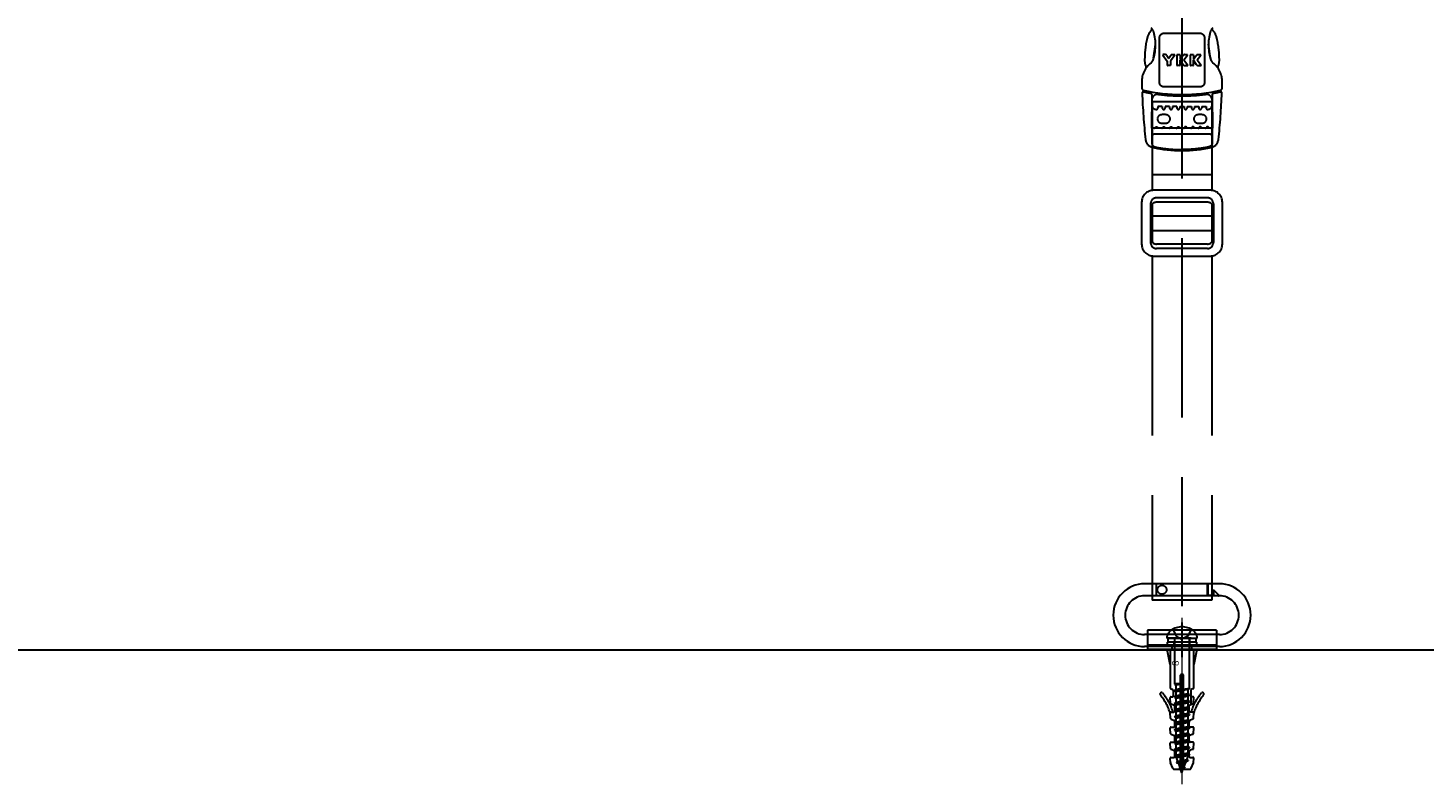
# Model space of a CAD drawing. Extents: x 175 to 1925, y 210 to 2815.
# Drawn here: x 1843 to 1867, y 1242 to 1255 of the extents above; entities that cross this region are included whole.
import ezdxf

# ---------------------------------------------------------------- set-up
doc = ezdxf.new("R2010")
doc.units = 0
doc.linetypes.add('YHIDDEN_1', pattern=[4, 3, -1])
for name, color, linetype, lineweight in [('YKK_12', 2, 'CONTINUOUS', 13), ('YKK_13', 4, 'CONTINUOUS', 30), ('YKK_A1', 4, 'CONTINUOUS', 30)]:
    doc.layers.add(name, color=color, linetype=linetype, lineweight=lineweight)
doc.styles.add('text-s', font='txt')

msp = doc.modelspace()

# ---------------------------------------------------------------- linework, layer by layer
at = {"layer": 'YKK_12', "linetype": 'YHIDDEN_1'}
for p, q in [((1862.55, 1245.105), (1862.55, 1242.365)), ((1862.55, 1244.825), (1862.55, 1242.325))]:
    msp.add_line(p, q, dxfattribs=at)
at = {"layer": 'YKK_13', "linetype": 'YHIDDEN_1'}
for p, q in [((1862.55, 1259.266), (1862.55, 1253.58)), ((1862.55, 1255.458), (1862.55, 1245.3)), ((1862.175, 1254.062), (1862.175, 1254.812)), ((1862.25, 1254.887), (1862.85, 1254.887)), ((1862.925, 1254.812), (1862.925, 1254.062)), ((1862.076, 1254.47), (1862.107, 1254.697)), ((1862.229, 1254.522), (1862.301, 1254.419)), ((1862.273, 1254.528), (1862.232, 1254.528)), ((1862.297, 1254.514), (1862.33, 1254.464)), ((1862.363, 1254.514), (1862.33, 1254.464)), ((1862.43, 1254.522), (1862.359, 1254.419)), ((1862.386, 1254.528), (1862.427, 1254.528)), ((1862.463, 1254.524), (1862.463, 1254.351)), ((1862.467, 1254.528), (1862.516, 1254.528)), ((1862.52, 1254.524), (1862.52, 1254.447)), ((1862.572, 1254.516), (1862.52, 1254.447)), ((1862.581, 1254.442), (1862.643, 1254.522)), ((1862.595, 1254.528), (1862.641, 1254.528)), ((1862.686, 1254.524), (1862.686, 1254.351)), ((1862.69, 1254.528), (1862.738, 1254.528)), ((1862.742, 1254.524), (1862.742, 1254.447)), ((1862.794, 1254.516), (1862.742, 1254.447)), ((1862.804, 1254.442), (1862.866, 1254.522)), ((1862.817, 1254.528), (1862.863, 1254.528)), ((1863.027, 1254.462), (1862.993, 1254.706)), ((1862.301, 1254.419), (1862.301, 1254.351)), ((1862.355, 1254.347), (1862.305, 1254.347)), ((1862.359, 1254.419), (1862.359, 1254.351)), ((1862.516, 1254.347), (1862.467, 1254.347)), ((1862.52, 1254.351), (1862.52, 1254.434)), ((1862.572, 1254.359), (1862.52, 1254.434)), ((1862.581, 1254.442), (1862.648, 1254.353)), ((1862.595, 1254.347), (1862.645, 1254.347)), ((1862.738, 1254.347), (1862.69, 1254.347)), ((1862.794, 1254.359), (1862.742, 1254.434)), ((1862.742, 1254.351), (1862.742, 1254.434)), ((1862.804, 1254.442), (1862.87, 1254.353)), ((1862.818, 1254.347), (1862.867, 1254.347)), ((1861.884, 1253.874), (1861.884, 1253.874)), ((1861.92, 1253.904), (1861.92, 1253.904)), ((1861.933, 1253.926), (1861.933, 1253.923)), ((1862.045, 1253.863), (1862.045, 1253.663)), ((1862.161, 1253.888), (1862.158, 1253.863)), ((1862.85, 1253.987), (1862.25, 1253.987)), ((1862.939, 1253.888), (1862.942, 1253.863)), ((1863.055, 1253.863), (1863.055, 1253.663)), ((1863.167, 1253.926), (1863.167, 1253.923)), ((1863.181, 1253.904), (1863.181, 1253.904)), ((1863.217, 1253.874), (1863.217, 1253.874)), ((1862.05, 1253.746), (1862.05, 1252.257)), ((1862.05, 1253.746), (1863.05, 1253.746)), ((1862.22, 1253.662), (1862.148, 1253.662)), ((1862.148, 1253.662), (1862.148, 1253.637)), ((1862.22, 1253.662), (1862.22, 1253.637)), ((1862.342, 1253.662), (1862.27, 1253.662)), ((1862.27, 1253.662), (1862.27, 1253.637)), ((1862.342, 1253.662), (1862.342, 1253.637)), ((1862.464, 1253.662), (1862.392, 1253.662)), ((1862.392, 1253.662), (1862.392, 1253.637)), ((1862.464, 1253.662), (1862.464, 1253.637)), ((1862.514, 1253.662), (1862.586, 1253.662)), ((1862.514, 1253.662), (1862.514, 1253.637)), ((1862.586, 1253.662), (1862.586, 1253.637)), ((1862.636, 1253.662), (1862.708, 1253.662)), ((1862.636, 1253.662), (1862.636, 1253.637)), ((1862.708, 1253.662), (1862.708, 1253.637)), ((1862.758, 1253.662), (1862.83, 1253.662)), ((1862.758, 1253.662), (1862.758, 1253.637)), ((1862.83, 1253.662), (1862.83, 1253.637)), ((1862.88, 1253.662), (1862.952, 1253.662)), ((1862.88, 1253.662), (1862.88, 1253.637)), ((1862.952, 1253.662), (1862.952, 1253.637)), ((1863.05, 1253.746), (1863.05, 1252.257)), ((1862.045, 1253.265), (1862.045, 1253.057)), ((1863.02, 1253.297), (1862.08, 1253.297)), ((1863.02, 1253.197), (1862.08, 1253.197)), ((1863.055, 1253.265), (1863.055, 1253.057)), ((1863.05, 1252.516), (1862.05, 1252.516)), ((1863.025, 1252.259), (1862.075, 1252.259)), ((1861.875, 1252.059), (1861.875, 1251.359)), ((1862.025, 1252.034), (1862.025, 1251.384)), ((1862.05, 1252.025), (1862.05, 1251.392)), ((1862.975, 1252.134), (1862.125, 1252.134)), ((1862.975, 1252.059), (1862.125, 1252.059)), ((1863.05, 1252.025), (1863.05, 1251.392)), ((1863.075, 1252.034), (1863.075, 1251.384)), ((1863.225, 1251.359), (1863.225, 1252.059)), ((1862.025, 1251.834), (1862.05, 1251.834)), ((1862.05, 1251.834), (1863.05, 1251.834)), ((1863.05, 1251.834), (1863.075, 1251.834)), ((1862.025, 1251.584), (1862.05, 1251.584)), ((1862.05, 1251.584), (1863.05, 1251.584)), ((1863.05, 1251.584), (1863.075, 1251.584)), ((1862.05, 1251.317), (1862.05, 1251.313)), ((1862.975, 1251.359), (1862.125, 1251.359)), ((1862.975, 1251.284), (1862.125, 1251.284)), ((1863.05, 1251.317), (1863.05, 1251.313)), ((1862.05, 1251.159), (1862.05, 1245.4)), ((1862.075, 1251.159), (1863.025, 1251.159)), ((1863.05, 1251.159), (1863.05, 1245.4)), ((1863.175, 1245.675), (1861.925, 1245.675)), ((1862.12, 1245.675), (1862.12, 1245.475)), ((1862.125, 1245.475), (1862.125, 1245.675)), ((1862.975, 1245.475), (1862.975, 1245.675)), ((1862.98, 1245.675), (1862.98, 1245.48)), ((1863.175, 1245.475), (1861.925, 1245.475)), ((1863.05, 1245.4), (1862.05, 1245.4)), ((1863.075, 1245.48), (1862.98, 1245.48)), ((1863.075, 1245.562), (1863.075, 1245.48)), ((1863.163, 1245.475), (1863.075, 1245.475)), ((1863.166, 1245.483), (1863.084, 1245.566)), ((1862.55, 1245.025), (1862.55, 1244.45)), ((1863.175, 1244.825), (1861.925, 1244.825)), ((1863.125, 1244.9), (1861.975, 1244.9)), ((1861.975, 1244.9), (1861.975, 1244.575)), ((1863.125, 1244.825), (1861.975, 1244.825)), ((1862.702, 1244.765), (1862.295, 1244.765)), ((1862.8, 1244.7), (1862.3, 1244.7)), ((1862.3, 1244.7), (1862.3, 1244.65)), ((1862.32, 1244.765), (1862.78, 1244.765)), ((1862.32, 1244.7), (1862.32, 1244.765)), ((1862.78, 1244.7), (1862.32, 1244.7)), ((1862.398, 1244.917), (1862.455, 1244.799)), ((1862.418, 1244.65), (1862.418, 1244.7)), ((1862.423, 1244.765), (1862.423, 1244.7)), ((1862.423, 1244.75), (1862.423, 1244.002)), ((1862.455, 1244.799), (1862.55, 1244.749)), ((1862.645, 1244.799), (1862.55, 1244.749)), ((1862.702, 1244.917), (1862.645, 1244.799)), ((1862.678, 1244.765), (1862.678, 1244.7)), ((1862.678, 1243.927), (1862.678, 1244.75)), ((1862.683, 1244.65), (1862.683, 1244.7)), ((1862.702, 1244.765), (1862.805, 1244.765)), ((1862.78, 1244.765), (1862.78, 1244.7)), ((1862.8, 1244.65), (1862.8, 1244.7)), ((1863.125, 1244.9), (1863.125, 1244.575)), ((1863.175, 1244.625), (1861.925, 1244.625)), ((1863.125, 1244.65), (1861.975, 1244.65)), ((1863.125, 1244.575), (1861.975, 1244.575)), ((1862.3, 1244.65), (1862.8, 1244.65)), ((1862.8, 1244.575), (1862.3, 1244.575)), ((1862.35, 1244.325), (1862.3, 1244.575)), ((1862.35, 1244.575), (1862.35, 1243.937)), ((1862.388, 1244.575), (1862.388, 1244.65)), ((1862.713, 1244.575), (1862.713, 1244.65)), ((1862.75, 1243.937), (1862.75, 1244.575)), ((1862.8, 1244.575), (1862.75, 1244.325)), ((1862.423, 1244.002), (1862.423, 1243.997)), ((1862.459, 1244.002), (1862.423, 1243.997)), ((1862.55, 1244.002), (1862.423, 1244.002)), ((1862.423, 1243.997), (1862.455, 1243.98)), ((1862.55, 1243.997), (1862.455, 1243.98)), ((1862.525, 1242.59), (1862.525, 1244.147)), ((1862.538, 1244.16), (1862.562, 1244.16)), ((1862.55, 1244.002), (1862.55, 1243.926)), ((1862.575, 1242.59), (1862.575, 1244.147)), ((1862.357, 1243.679), (1862.351, 1243.767)), ((1862.359, 1243.923), (1862.394, 1243.908)), ((1862.365, 1243.784), (1862.388, 1243.784)), ((1862.403, 1243.894), (1862.403, 1243.799)), ((1862.423, 1243.892), (1862.678, 1243.927)), ((1862.678, 1243.922), (1862.423, 1243.887)), ((1862.423, 1243.892), (1862.455, 1243.909)), ((1862.423, 1243.892), (1862.423, 1243.887)), ((1862.423, 1243.887), (1862.455, 1243.87)), ((1862.423, 1243.782), (1862.678, 1243.817)), ((1862.678, 1243.812), (1862.423, 1243.777)), ((1862.423, 1243.782), (1862.455, 1243.799)), ((1862.423, 1243.782), (1862.423, 1243.777)), ((1862.423, 1243.777), (1862.455, 1243.76)), ((1862.455, 1243.909), (1862.455, 1243.98)), ((1862.55, 1243.926), (1862.455, 1243.909)), ((1862.645, 1243.905), (1862.455, 1243.87)), ((1862.455, 1243.799), (1862.455, 1243.87)), ((1862.645, 1243.834), (1862.455, 1243.799)), ((1862.455, 1243.76), (1862.645, 1243.795)), ((1862.645, 1243.795), (1862.455, 1243.76)), ((1862.455, 1243.689), (1862.455, 1243.76)), ((1862.678, 1243.922), (1862.645, 1243.905)), ((1862.645, 1243.905), (1862.645, 1243.834)), ((1862.678, 1243.817), (1862.645, 1243.834)), ((1862.678, 1243.812), (1862.645, 1243.795)), ((1862.645, 1243.795), (1862.645, 1243.724)), ((1862.678, 1243.927), (1862.678, 1243.922)), ((1862.678, 1243.817), (1862.678, 1243.812)), ((1862.697, 1243.894), (1862.697, 1243.661)), ((1862.741, 1243.923), (1862.706, 1243.908)), ((1862.734, 1243.784), (1862.712, 1243.784)), ((1862.743, 1243.679), (1862.749, 1243.767)), ((1862.366, 1243.53), (1862.413, 1243.53)), ((1862.367, 1243.666), (1862.419, 1243.644)), ((1862.423, 1243.672), (1862.678, 1243.707)), ((1862.678, 1243.702), (1862.423, 1243.667)), ((1862.423, 1243.672), (1862.455, 1243.689)), ((1862.423, 1243.672), (1862.423, 1243.667)), ((1862.423, 1243.667), (1862.455, 1243.65)), ((1862.423, 1243.562), (1862.678, 1243.597)), ((1862.678, 1243.592), (1862.423, 1243.557)), ((1862.423, 1243.562), (1862.455, 1243.579)), ((1862.423, 1243.562), (1862.423, 1243.557)), ((1862.423, 1243.557), (1862.455, 1243.54)), ((1862.428, 1243.545), (1862.428, 1243.631)), ((1862.645, 1243.724), (1862.455, 1243.689)), ((1862.455, 1243.65), (1862.645, 1243.685)), ((1862.645, 1243.685), (1862.455, 1243.65)), ((1862.455, 1243.579), (1862.455, 1243.65)), ((1862.645, 1243.614), (1862.455, 1243.579)), ((1862.455, 1243.54), (1862.645, 1243.575)), ((1862.645, 1243.575), (1862.455, 1243.54)), ((1862.455, 1243.469), (1862.455, 1243.54)), ((1862.678, 1243.707), (1862.645, 1243.724)), ((1862.678, 1243.702), (1862.645, 1243.685)), ((1862.645, 1243.685), (1862.645, 1243.614)), ((1862.678, 1243.597), (1862.645, 1243.614)), ((1862.678, 1243.592), (1862.645, 1243.575)), ((1862.645, 1243.575), (1862.645, 1243.504)), ((1862.672, 1243.545), (1862.672, 1243.631)), ((1862.678, 1243.707), (1862.678, 1243.702)), ((1862.678, 1243.597), (1862.678, 1243.592)), ((1862.688, 1243.647), (1862.681, 1243.644)), ((1862.734, 1243.53), (1862.687, 1243.53)), ((1862.733, 1243.666), (1862.688, 1243.647)), ((1862.357, 1243.425), (1862.351, 1243.514)), ((1862.367, 1243.413), (1862.419, 1243.391)), ((1862.423, 1243.452), (1862.678, 1243.487)), ((1862.678, 1243.482), (1862.423, 1243.447)), ((1862.423, 1243.452), (1862.455, 1243.469)), ((1862.423, 1243.452), (1862.423, 1243.447)), ((1862.423, 1243.447), (1862.455, 1243.43)), ((1862.423, 1243.342), (1862.678, 1243.377)), ((1862.678, 1243.372), (1862.423, 1243.337)), ((1862.423, 1243.342), (1862.455, 1243.359)), ((1862.423, 1243.342), (1862.423, 1243.337)), ((1862.423, 1243.337), (1862.455, 1243.32)), ((1862.428, 1243.292), (1862.428, 1243.377)), ((1862.645, 1243.504), (1862.455, 1243.469)), ((1862.455, 1243.43), (1862.645, 1243.465)), ((1862.645, 1243.465), (1862.455, 1243.43)), ((1862.455, 1243.359), (1862.455, 1243.43)), ((1862.645, 1243.394), (1862.455, 1243.359)), ((1862.455, 1243.32), (1862.645, 1243.355)), ((1862.645, 1243.355), (1862.455, 1243.32)), ((1862.455, 1243.249), (1862.455, 1243.32)), ((1862.525, 1243.349), (1862.575, 1243.349)), ((1862.525, 1243.319), (1862.575, 1243.319)), ((1862.678, 1243.487), (1862.645, 1243.504)), ((1862.678, 1243.482), (1862.645, 1243.465)), ((1862.645, 1243.465), (1862.645, 1243.394)), ((1862.678, 1243.377), (1862.645, 1243.394)), ((1862.678, 1243.372), (1862.645, 1243.355)), ((1862.645, 1243.355), (1862.645, 1243.284)), ((1862.672, 1243.292), (1862.672, 1243.377)), ((1862.678, 1243.487), (1862.678, 1243.482)), ((1862.678, 1243.377), (1862.678, 1243.372)), ((1862.733, 1243.413), (1862.681, 1243.391)), ((1862.743, 1243.425), (1862.749, 1243.514)), ((1862.357, 1243.172), (1862.351, 1243.26)), ((1862.366, 1243.277), (1862.413, 1243.277)), ((1862.367, 1243.159), (1862.419, 1243.137)), ((1862.423, 1243.232), (1862.678, 1243.267)), ((1862.678, 1243.262), (1862.423, 1243.227)), ((1862.423, 1243.232), (1862.455, 1243.249)), ((1862.423, 1243.232), (1862.423, 1243.227)), ((1862.423, 1243.227), (1862.455, 1243.21)), ((1862.423, 1243.122), (1862.678, 1243.157)), ((1862.678, 1243.152), (1862.423, 1243.117)), ((1862.423, 1243.122), (1862.455, 1243.139)), ((1862.423, 1243.122), (1862.423, 1243.117)), ((1862.423, 1243.117), (1862.455, 1243.1)), ((1862.428, 1243.038), (1862.428, 1243.124)), ((1862.645, 1243.284), (1862.455, 1243.249)), ((1862.455, 1243.21), (1862.645, 1243.245)), ((1862.645, 1243.245), (1862.455, 1243.21)), ((1862.455, 1243.139), (1862.455, 1243.21)), ((1862.645, 1243.174), (1862.455, 1243.139)), ((1862.455, 1243.1), (1862.645, 1243.135)), ((1862.645, 1243.135), (1862.455, 1243.1)), ((1862.455, 1243.029), (1862.455, 1243.1)), ((1862.645, 1243.064), (1862.455, 1243.029)), ((1862.678, 1243.267), (1862.645, 1243.284)), ((1862.678, 1243.262), (1862.645, 1243.245)), ((1862.645, 1243.245), (1862.645, 1243.174)), ((1862.678, 1243.157), (1862.645, 1243.174)), ((1862.678, 1243.152), (1862.645, 1243.135)), ((1862.645, 1243.135), (1862.645, 1243.064)), ((1862.678, 1243.047), (1862.645, 1243.064)), ((1862.672, 1243.038), (1862.672, 1243.124)), ((1862.678, 1243.267), (1862.678, 1243.262)), ((1862.678, 1243.157), (1862.678, 1243.152)), ((1862.733, 1243.159), (1862.681, 1243.137)), ((1862.734, 1243.277), (1862.687, 1243.277)), ((1862.743, 1243.172), (1862.749, 1243.26)), ((1862.357, 1242.918), (1862.351, 1243.007)), ((1862.366, 1243.023), (1862.413, 1243.023)), ((1862.367, 1242.906), (1862.419, 1242.884)), ((1862.423, 1243.012), (1862.678, 1243.047)), ((1862.678, 1243.042), (1862.423, 1243.007)), ((1862.423, 1243.012), (1862.455, 1243.029)), ((1862.423, 1243.012), (1862.423, 1243.007)), ((1862.423, 1243.007), (1862.455, 1242.99)), ((1862.423, 1242.902), (1862.678, 1242.937)), ((1862.678, 1242.932), (1862.423, 1242.897)), ((1862.423, 1242.902), (1862.455, 1242.919)), ((1862.423, 1242.902), (1862.423, 1242.897)), ((1862.423, 1242.897), (1862.455, 1242.88)), ((1862.423, 1242.792), (1862.678, 1242.827)), ((1862.428, 1242.785), (1862.428, 1242.87)), ((1862.455, 1242.99), (1862.645, 1243.025)), ((1862.645, 1243.025), (1862.455, 1242.99)), ((1862.455, 1242.919), (1862.455, 1242.99)), ((1862.645, 1242.954), (1862.455, 1242.919)), ((1862.455, 1242.88), (1862.645, 1242.915)), ((1862.455, 1242.809), (1862.455, 1242.88)), ((1862.645, 1242.844), (1862.455, 1242.809)), ((1862.525, 1242.842), (1862.575, 1242.842)), ((1862.678, 1243.042), (1862.645, 1243.025)), ((1862.645, 1243.025), (1862.645, 1242.954)), ((1862.678, 1242.937), (1862.645, 1242.954)), ((1862.678, 1242.932), (1862.645, 1242.915)), ((1862.645, 1242.915), (1862.645, 1242.844)), ((1862.678, 1242.827), (1862.645, 1242.844)), ((1862.672, 1242.785), (1862.672, 1242.87)), ((1862.678, 1243.047), (1862.678, 1243.042)), ((1862.678, 1242.937), (1862.678, 1242.932)), ((1862.678, 1242.827), (1862.678, 1242.822)), ((1862.733, 1242.906), (1862.681, 1242.884)), ((1862.734, 1243.023), (1862.687, 1243.023)), ((1862.743, 1242.918), (1862.749, 1243.007)), ((1862.356, 1242.683), (1862.351, 1242.753)), ((1862.396, 1242.59), (1862.357, 1242.678)), ((1862.366, 1242.77), (1862.413, 1242.77)), ((1862.678, 1242.822), (1862.423, 1242.787)), ((1862.423, 1242.792), (1862.455, 1242.809)), ((1862.423, 1242.792), (1862.423, 1242.787)), ((1862.423, 1242.787), (1862.457, 1242.77)), ((1862.457, 1242.77), (1862.645, 1242.805)), ((1862.482, 1242.702), (1862.457, 1242.77)), ((1862.459, 1242.69), (1862.655, 1242.717)), ((1862.655, 1242.712), (1862.459, 1242.685)), ((1862.459, 1242.69), (1862.482, 1242.702)), ((1862.459, 1242.69), (1862.459, 1242.685)), ((1862.459, 1242.685), (1862.495, 1242.667)), ((1862.629, 1242.73), (1862.482, 1242.702)), ((1862.495, 1242.667), (1862.614, 1242.69)), ((1862.519, 1242.6), (1862.495, 1242.667)), ((1862.51, 1242.595), (1862.596, 1242.607)), ((1862.596, 1242.602), (1862.51, 1242.59)), ((1862.51, 1242.595), (1862.519, 1242.6)), ((1862.51, 1242.595), (1862.51, 1242.59)), ((1862.586, 1242.612), (1862.519, 1242.6)), ((1862.525, 1242.812), (1862.575, 1242.812)), ((1862.526, 1242.582), (1862.578, 1242.592)), ((1862.55, 1242.515), (1862.578, 1242.592)), ((1862.596, 1242.602), (1862.578, 1242.592)), ((1862.586, 1242.612), (1862.614, 1242.69)), ((1862.596, 1242.607), (1862.586, 1242.612)), ((1862.596, 1242.607), (1862.596, 1242.602)), ((1862.655, 1242.712), (1862.614, 1242.69)), ((1862.629, 1242.73), (1862.645, 1242.776)), ((1862.655, 1242.717), (1862.629, 1242.73)), ((1862.678, 1242.822), (1862.645, 1242.805)), ((1862.645, 1242.805), (1862.645, 1242.776)), ((1862.655, 1242.717), (1862.655, 1242.712)), ((1862.687, 1242.77), (1862.734, 1242.77)), ((1862.704, 1242.59), (1862.743, 1242.678)), ((1862.744, 1242.683), (1862.749, 1242.753)), ((1862.419, 1242.575), (1862.51, 1242.575)), ((1862.51, 1242.59), (1862.526, 1242.582)), ((1862.55, 1242.515), (1862.526, 1242.582)), ((1862.59, 1242.575), (1862.681, 1242.575))]:
    msp.add_line(p, q, dxfattribs=at)
msp.add_circle((1862.215, 1245.575), 0.075, dxfattribs=at)
for centre, radius, start, end in [((1861.934, 1254.865), 0.15, 15.6562, 47.2471), ((1863.166, 1254.865), 0.15, 132.7529, 164.3438), ((1863.675, 1254.427), 1.75, 167.6553, 180), ((1862.259, 1254.737), 0.3, 133.2227, 167.6551), ((1861.318, 1254.692), 0.79, 341.228, 15.6562), ((1863.783, 1254.692), 0.79, 164.3438, 198.772), ((1862.842, 1254.737), 0.3, 12.3387, 46.795), ((1861.425, 1254.427), 1.75, 0, 12.3447), ((1862.232, 1254.524), 0.00375, 90, 215), ((1862.273, 1254.499), 0.0289, 33, 90), ((1862.387, 1254.499), 0.0289, 90, 147), ((1862.427, 1254.524), 0.00375, 325, 90), ((1862.467, 1254.524), 0.00375, 90, 180), ((1862.516, 1254.524), 0.00375, 0, 90), ((1862.595, 1254.499), 0.0289, 90, 143), ((1862.641, 1254.524), 0.00375, 322, 90), ((1862.69, 1254.524), 0.00375, 90, 180), ((1862.738, 1254.524), 0.00375, 0, 90), ((1862.817, 1254.499), 0.0289, 90, 143), ((1862.863, 1254.524), 0.00375, 322, 90), ((1862.277, 1254.075), 0.4, 127.7539, 181.0939), ((1862.175, 1254.427), 0.25, 180, 204.9617), ((1861.722, 1254.216), 0.25, 21.8868, 24.9617), ((1861.971, 1254.47), 0.1, 307.7539, 341.228), ((1862.305, 1254.351), 0.00375, 180, 270), ((1862.355, 1254.351), 0.00375, 270, 0), ((1862.467, 1254.351), 0.00375, 180, 270), ((1862.516, 1254.351), 0.00375, 270, 0), ((1862.595, 1254.376), 0.0289, 215, 270), ((1862.645, 1254.351), 0.00375, 270, 37), ((1862.69, 1254.351), 0.00375, 180, 270), ((1862.738, 1254.351), 0.00375, 270, 0), ((1862.818, 1254.376), 0.0289, 215, 270), ((1862.867, 1254.351), 0.00375, 270, 37), ((1863.129, 1254.47), 0.1, 198.772, 232.2461), ((1862.823, 1254.075), 0.4, 358.9061, 52.2461), ((1863.378, 1254.216), 0.25, 155.0383, 158.1132), ((1862.925, 1254.427), 0.25, 335.0383, 0), ((1872.875, 1254.277), 11, 181.0939, 181.6461), ((1852.225, 1254.277), 11, 358.3539, 358.9061), ((1861.91, 1253.962), 0.03, 181.6461, 257.5464), ((1861.903, 1253.888), 0.02, 77.626, 182.1653), ((1872.875, 1254.302), 11, 182.1653, 186.2374), ((1862.55, 1256.862), 3, 257.5465, 282.4535), ((1862.55, 1256.837), 3, 257.626, 259.9888), ((1862.551, 1256.837), 3, 257.87, 257.879), ((1862.025, 1253.863), 0.02, 359.9972, 79.9888), ((1862.145, 1253.764), 0.1, 82.4931, 180), ((1862.55, 1256.837), 3, 262.4931, 277.5069), ((1862.955, 1253.764), 0.1, 0, 97.5069), ((1863.075, 1253.863), 0.02, 100.0112, 179.9991), ((1862.55, 1256.837), 3, 280.0112, 282.374), ((1852.225, 1254.302), 11, 353.7626, 357.8347), ((1862.551, 1256.837), 3, 282.121, 282.13), ((1864.238, 1254.472), 1.196, 208.2421, 208.306), ((1863.197, 1253.888), 0.02, 357.8348, 102.3737), ((1863.19, 1253.962), 0.03, 282.4536, 358.3539), ((1862.12, 1253.687), 0.075, 180, 270), ((1862.123, 1253.637), 0.025, 270, 0), ((1862.245, 1253.637), 0.025, 180, 0), ((1862.367, 1253.637), 0.025, 180, 0), ((1862.489, 1253.637), 0.025, 180, 0), ((1862.611, 1253.637), 0.025, 180, 0), ((1862.733, 1253.637), 0.025, 180, 0), ((1862.855, 1253.637), 0.025, 180, 0), ((1862.977, 1253.637), 0.025, 180, 270), ((1862.98, 1253.687), 0.075, 270, 0), ((1862.206, 1253.452), 0.0685, 103.8883, 256.1117), ((1862.245, 1253.295), 0.231, 76.1117, 103.8883), ((1862.245, 1253.61), 0.231, 256.1117, 283.8883), ((1862.284, 1253.452), 0.0685, 283.8883, 76.1117), ((1862.816, 1253.452), 0.0685, 103.8883, 256.1117), ((1862.855, 1253.295), 0.231, 76.1117, 103.8883), ((1862.855, 1253.61), 0.231, 256.1117, 283.8883), ((1862.894, 1253.452), 0.0685, 283.8883, 76.1117), ((1862.089, 1253.124), 0.15, 186.2374, 257.3253), ((1862.08, 1253.262), 0.035, 90, 180), ((1862.08, 1253.232), 0.035, 180, 270), ((1863.02, 1253.262), 0.035, 0, 90), ((1863.02, 1253.232), 0.035, 270, 0), ((1863.011, 1253.124), 0.15, 282.6747, 353.7626), ((1862.55, 1255.172), 2.25, 257.3253, 282.6747), ((1862.075, 1252.059), 0.2, 90, 180), ((1863.025, 1252.059), 0.2, 0, 90), ((1862.125, 1252.034), 0.1, 90, 180), ((1862.125, 1251.959), 0.1, 90, 180), ((1862.975, 1252.034), 0.1, 0, 90), ((1862.975, 1251.959), 0.1, 0, 90), ((1862.075, 1251.359), 0.2, 180, 270), ((1862.125, 1251.459), 0.1, 180, 270), ((1862.125, 1251.384), 0.1, 180, 270), ((1862.975, 1251.459), 0.1, 270, 0), ((1862.975, 1251.384), 0.1, 270, 0), ((1863.025, 1251.359), 0.2, 270, 0), ((1861.925, 1245.15), 0.525, 90, 270), ((1863.175, 1245.15), 0.525, 270, 90), ((1861.925, 1245.15), 0.325, 90, 270), ((1863.08, 1245.562), 0.005, 45, 180), ((1863.163, 1245.48), 0.005, 270, 45), ((1863.175, 1245.15), 0.325, 270, 90), ((1862.55, 1244.63), 0.325, 54.8473, 125.1527), ((1862.455, 1244.764), 0.16, 125.1527, 179.9668), ((1862.408, 1244.75), 0.015, 0, 90), ((1862.693, 1244.75), 0.015, 90, 180), ((1862.645, 1244.764), 0.16, 0.0332, 54.8473), ((1862.538, 1244.147), 0.013, 90, 180), ((1862.562, 1244.147), 0.013, 0, 90), ((1862.207, 1243.83), 0.025, 40.1696, 220.1696), ((1861.543, 1243.268), 0.845, 16.9037, 40.1696), ((1861.543, 1243.268), 0.895, 17.0046, 40.1696), ((1862.365, 1243.937), 0.015, 180, 247.3801), ((1862.365, 1243.769), 0.015, 90, 180), ((1862.388, 1243.799), 0.015, 270, 0), ((1862.388, 1243.894), 0.015, 0, 67.3801), ((1862.712, 1243.894), 0.015, 112.6199, 180), ((1862.712, 1243.799), 0.015, 180, 270), ((1863.557, 1243.268), 0.895, 139.8304, 162.9954), ((1862.734, 1243.769), 0.015, 356, 90), ((1862.735, 1243.937), 0.015, 292.6199, 0), ((1863.557, 1243.268), 0.845, 139.8304, 163.0963), ((1862.893, 1243.83), 0.025, 319.8304, 139.8304), ((1862.366, 1243.515), 0.015, 90, 184), ((1862.372, 1243.68), 0.015, 184, 247.3801), ((1862.413, 1243.545), 0.015, 270, 0), ((1862.413, 1243.631), 0.015, 0, 67.3801), ((1862.687, 1243.631), 0.015, 112.6199, 180), ((1862.687, 1243.631), 0.015, 112.6199, 180), ((1862.687, 1243.545), 0.015, 180, 270), ((1862.682, 1243.661), 0.015, 292.6199, 0), ((1862.728, 1243.68), 0.015, 292.6199, 356), ((1862.734, 1243.515), 0.015, 356, 90), ((1862.372, 1243.427), 0.015, 184, 247.3801), ((1862.413, 1243.377), 0.015, 0, 67.3801), ((1862.687, 1243.377), 0.015, 112.6199, 180), ((1862.728, 1243.427), 0.015, 292.6199, 356), ((1862.366, 1243.262), 0.015, 90, 184), ((1862.372, 1243.173), 0.015, 184, 247.3801), ((1862.413, 1243.292), 0.015, 270, 0), ((1862.413, 1243.124), 0.015, 0, 67.3801), ((1862.687, 1243.292), 0.015, 180, 270), ((1862.687, 1243.124), 0.015, 112.6199, 180), ((1862.728, 1243.173), 0.015, 292.6199, 356), ((1862.734, 1243.262), 0.015, 356, 90), ((1862.366, 1243.008), 0.015, 90, 184), ((1862.372, 1242.92), 0.015, 184, 247.3801), ((1862.413, 1243.038), 0.015, 270, 0), ((1862.413, 1242.87), 0.015, 0, 67.3801), ((1862.687, 1243.038), 0.015, 180, 270), ((1862.687, 1242.87), 0.015, 112.6199, 180), ((1862.728, 1242.92), 0.015, 292.6199, 356), ((1862.734, 1243.008), 0.015, 356, 90), ((1862.366, 1242.755), 0.015, 90, 184), ((1862.371, 1242.684), 0.015, 184, 203.4287), ((1862.413, 1242.785), 0.015, 270, 0), ((1862.687, 1242.785), 0.015, 180, 270), ((1862.734, 1242.755), 0.015, 356, 90), ((1862.729, 1242.684), 0.015, 336.5713, 356), ((1862.419, 1242.6), 0.025, 203.4287, 270), ((1862.51, 1242.59), 0.015, 270, 0), ((1862.59, 1242.59), 0.015, 180, 270), ((1862.681, 1242.6), 0.025, 270, 336.5713)]:
    msp.add_arc(centre, radius, start, end, dxfattribs=at)
for points, knots in [([(1862.175, 1254.812, 0.202), (1862.175, 1254.816, 0.202), (1862.175, 1254.822, 0.202), (1862.177, 1254.832, 0.202), (1862.18, 1254.841, 0.203), (1862.186, 1254.853, 0.203), (1862.196, 1254.866, 0.204), (1862.209, 1254.876, 0.205), (1862.221, 1254.882, 0.206), (1862.23, 1254.885, 0.207), (1862.24, 1254.887, 0.207), (1862.247, 1254.887, 0.208), (1862.25, 1254.887, 0.208)], [0, 0, 0, 0, 0.0098272, 0.0195795, 0.0293833, 0.0391954, 0.0587981, 0.0784271, 0.0882701, 0.0981173, 0.1079264, 0.1178225, 0.1178225, 0.1178225, 0.1178225]), ([(1862.85, 1254.887, 0.208), (1862.853, 1254.887, 0.208), (1862.86, 1254.887, 0.207), (1862.87, 1254.885, 0.207), (1862.879, 1254.882, 0.206), (1862.891, 1254.876, 0.205), (1862.904, 1254.866, 0.204), (1862.914, 1254.853, 0.203), (1862.92, 1254.841, 0.203), (1862.923, 1254.832, 0.202), (1862.925, 1254.822, 0.202), (1862.925, 1254.816, 0.202), (1862.925, 1254.812, 0.202)], [0, 0, 0, 0, 0.0098961, 0.0197052, 0.0295524, 0.0393953, 0.0590243, 0.0786271, 0.0884391, 0.098243, 0.1079953, 0.1178225, 0.1178225, 0.1178225, 0.1178225]), ([(1862.25, 1253.987, 0.208), (1862.247, 1253.987, 0.208), (1862.24, 1253.988, 0.207), (1862.23, 1253.99, 0.207), (1862.221, 1253.993, 0.206), (1862.209, 1253.999, 0.205), (1862.196, 1254.009, 0.204), (1862.186, 1254.022, 0.203), (1862.18, 1254.034, 0.203), (1862.177, 1254.043, 0.202), (1862.175, 1254.053, 0.202), (1862.175, 1254.059, 0.202), (1862.175, 1254.062, 0.202)], [0, 0, 0, 0, 0.0098961, 0.0197052, 0.0295524, 0.0393953, 0.0590243, 0.0786271, 0.0884391, 0.098243, 0.1079953, 0.1178225, 0.1178225, 0.1178225, 0.1178225]), ([(1862.925, 1254.062, 0.202), (1862.925, 1254.059, 0.202), (1862.925, 1254.053, 0.202), (1862.923, 1254.043, 0.202), (1862.92, 1254.034, 0.203), (1862.914, 1254.022, 0.203), (1862.904, 1254.009, 0.204), (1862.891, 1253.999, 0.205), (1862.879, 1253.993, 0.206), (1862.87, 1253.99, 0.207), (1862.86, 1253.988, 0.207), (1862.853, 1253.987, 0.208), (1862.85, 1253.987, 0.208)], [0, 0, 0, 0, 0.0098272, 0.0195795, 0.0293833, 0.0391954, 0.0587981, 0.0784271, 0.0882701, 0.0981173, 0.1079264, 0.1178225, 0.1178225, 0.1178225, 0.1178225]), ([(1861.933, 1253.923), (1861.932, 1253.921), (1861.931, 1253.915), (1861.925, 1253.909), (1861.92, 1253.907), (1861.917, 1253.907)], [0, 0, 0, 0, 0.00818389, 0.01636466, 0.02454469, 0.02454469, 0.02454469, 0.02454469]), ([(1863.167, 1253.923), (1863.168, 1253.921), (1863.169, 1253.915), (1863.175, 1253.909), (1863.18, 1253.907), (1863.183, 1253.907)], [0, 0, 0, 0, 0.00818389, 0.01636466, 0.02454469, 0.02454469, 0.02454469, 0.02454469]), ([(1862.045, 1253.663), (1862.045, 1253.66), (1862.045, 1253.654), (1862.045, 1253.644), (1862.045, 1253.633), (1862.044, 1253.622), (1862.044, 1253.611), (1862.044, 1253.6), (1862.043, 1253.59), (1862.043, 1253.581), (1862.043, 1253.573), (1862.042, 1253.565), (1862.042, 1253.557), (1862.042, 1253.55), (1862.042, 1253.544), (1862.042, 1253.537), (1862.041, 1253.531), (1862.042, 1253.527), (1862.042, 1253.525)], [0, 0, 0, 0, 0.0085799, 0.0184654, 0.029814, 0.0414999, 0.0524872, 0.062872, 0.0726836, 0.0819128, 0.0905429, 0.0985703, 0.1060225, 0.1129609, 0.1194777, 0.1256758, 0.1316815, 0.1375682, 0.1375682, 0.1375682, 0.1375682]), ([(1863.055, 1253.663), (1863.055, 1253.66), (1863.055, 1253.654), (1863.055, 1253.644), (1863.055, 1253.633), (1863.056, 1253.622), (1863.056, 1253.611), (1863.056, 1253.6), (1863.057, 1253.59), (1863.057, 1253.581), (1863.057, 1253.573), (1863.058, 1253.565), (1863.058, 1253.557), (1863.058, 1253.55), (1863.058, 1253.544), (1863.058, 1253.537), (1863.059, 1253.531), (1863.058, 1253.527), (1863.058, 1253.525)], [0, 0, 0, 0, 0.0085799, 0.0184654, 0.029814, 0.0414999, 0.0524872, 0.062872, 0.0726836, 0.0819128, 0.0905429, 0.0985703, 0.1060225, 0.1129609, 0.1194777, 0.1256758, 0.1316815, 0.1375682, 0.1375682, 0.1375682, 0.1375682]), ([(1862.042, 1253.525), (1862.042, 1253.518), (1862.042, 1253.502), (1862.042, 1253.477), (1862.042, 1253.45), (1862.042, 1253.432), (1862.042, 1253.422)], [0, 0, 0, 0, 0.0231165, 0.0479613, 0.0745805, 0.1031411, 0.1031411, 0.1031411, 0.1031411]), ([(1862.042, 1253.422), (1862.042, 1253.409), (1862.042, 1253.384), (1862.042, 1253.348), (1862.042, 1253.324), (1862.042, 1253.313)], [0, 0, 0, 0, 0.0383727, 0.0748734, 0.1095854, 0.1095854, 0.1095854, 0.1095854]), ([(1863.058, 1253.525), (1863.058, 1253.518), (1863.058, 1253.502), (1863.058, 1253.477), (1863.058, 1253.45), (1863.058, 1253.432), (1863.058, 1253.422)], [0, 0, 0, 0, 0.0231165, 0.0479613, 0.0745805, 0.1031411, 0.1031411, 0.1031411, 0.1031411]), ([(1863.058, 1253.422), (1863.058, 1253.409), (1863.058, 1253.384), (1863.058, 1253.348), (1863.058, 1253.324), (1863.058, 1253.313)], [0, 0, 0, 0, 0.0383727, 0.0748734, 0.1095854, 0.1095854, 0.1095854, 0.1095854]), ([(1862.042, 1253.313), (1862.042, 1253.312), (1862.042, 1253.311), (1862.042, 1253.308), (1862.042, 1253.306), (1862.042, 1253.304), (1862.042, 1253.302), (1862.042, 1253.299), (1862.043, 1253.297), (1862.043, 1253.296)], [0, 0, 0, 0, 0.00207393, 0.00415856, 0.00627881, 0.00850026, 0.0109002, 0.01354819, 0.01646931, 0.01646931, 0.01646931, 0.01646931]), ([(1862.043, 1253.296), (1862.043, 1253.295), (1862.043, 1253.292), (1862.043, 1253.288), (1862.044, 1253.284), (1862.044, 1253.281), (1862.044, 1253.277), (1862.044, 1253.275), (1862.045, 1253.272), (1862.045, 1253.27), (1862.045, 1253.269), (1862.045, 1253.267), (1862.045, 1253.266), (1862.045, 1253.265), (1862.045, 1253.265)], [0, 0, 0, 0, 0.00407876, 0.00821422, 0.01219907, 0.01586408, 0.01907068, 0.02177138, 0.02407225, 0.02602519, 0.02766949, 0.02905087, 0.03022414, 0.03124378, 0.03124378, 0.03124378, 0.03124378]), ([(1862.089, 1253.297), (1862.09, 1253.297), (1862.093, 1253.298), (1862.097, 1253.3), (1862.1, 1253.303), (1862.101, 1253.305), (1862.102, 1253.307)], [0, 0, 0, 0, 0.00406425, 0.00819627, 0.01243634, 0.01675815, 0.01675815, 0.01675815, 0.01675815]), ([(1862.102, 1253.307), (1862.103, 1253.308), (1862.104, 1253.312), (1862.108, 1253.315), (1862.112, 1253.318), (1862.116, 1253.32), (1862.12, 1253.32), (1862.123, 1253.321), (1862.127, 1253.32), (1862.13, 1253.32), (1862.134, 1253.318), (1862.138, 1253.315), (1862.142, 1253.312), (1862.143, 1253.308), (1862.144, 1253.307)], [0, 0, 0, 0, 0.00582773, 0.01100246, 0.01558397, 0.01966823, 0.02332988, 0.02674134, 0.03014823, 0.03379311, 0.03787829, 0.04246028, 0.04761404, 0.05341363, 0.05341363, 0.05341363, 0.05341363]), ([(1862.157, 1253.297), (1862.156, 1253.297), (1862.153, 1253.298), (1862.149, 1253.3), (1862.146, 1253.303), (1862.145, 1253.305), (1862.144, 1253.307)], [0, 0, 0, 0, 0.00406425, 0.00819627, 0.01243634, 0.01675815, 0.01675815, 0.01675815, 0.01675815]), ([(1862.211, 1253.297), (1862.212, 1253.297), (1862.215, 1253.298), (1862.219, 1253.3), (1862.222, 1253.303), (1862.223, 1253.305), (1862.224, 1253.307)], [0, 0, 0, 0, 0.00406425, 0.00819627, 0.01243634, 0.01675815, 0.01675815, 0.01675815, 0.01675815]), ([(1862.224, 1253.307), (1862.225, 1253.308), (1862.226, 1253.312), (1862.23, 1253.315), (1862.234, 1253.318), (1862.238, 1253.32), (1862.242, 1253.32), (1862.245, 1253.321), (1862.249, 1253.32), (1862.252, 1253.32), (1862.256, 1253.318), (1862.26, 1253.315), (1862.264, 1253.312), (1862.265, 1253.308), (1862.266, 1253.307)], [0, 0, 0, 0, 0.00582773, 0.01100246, 0.01558397, 0.01966823, 0.02332988, 0.02674134, 0.03014823, 0.03379311, 0.03787829, 0.04246028, 0.04761404, 0.05341363, 0.05341363, 0.05341363, 0.05341363]), ([(1862.279, 1253.297), (1862.278, 1253.297), (1862.275, 1253.298), (1862.271, 1253.3), (1862.268, 1253.303), (1862.267, 1253.305), (1862.266, 1253.307)], [0, 0, 0, 0, 0.00406425, 0.00819627, 0.01243634, 0.01675815, 0.01675815, 0.01675815, 0.01675815]), ([(1862.333, 1253.297), (1862.334, 1253.297), (1862.337, 1253.298), (1862.341, 1253.3), (1862.344, 1253.303), (1862.345, 1253.305), (1862.346, 1253.307)], [0, 0, 0, 0, 0.00406425, 0.00819627, 0.01243634, 0.01675815, 0.01675815, 0.01675815, 0.01675815]), ([(1862.346, 1253.307), (1862.347, 1253.308), (1862.348, 1253.312), (1862.352, 1253.315), (1862.356, 1253.318), (1862.36, 1253.32), (1862.364, 1253.32), (1862.367, 1253.321), (1862.371, 1253.32), (1862.374, 1253.32), (1862.378, 1253.318), (1862.382, 1253.315), (1862.386, 1253.312), (1862.387, 1253.308), (1862.388, 1253.307)], [0, 0, 0, 0, 0.00582773, 0.01100246, 0.01558397, 0.01966823, 0.02332988, 0.02674134, 0.03014823, 0.03379311, 0.03787829, 0.04246028, 0.04761404, 0.05341363, 0.05341363, 0.05341363, 0.05341363]), ([(1862.401, 1253.297), (1862.4, 1253.297), (1862.397, 1253.298), (1862.393, 1253.3), (1862.39, 1253.303), (1862.389, 1253.305), (1862.388, 1253.307)], [0, 0, 0, 0, 0.00406425, 0.00819627, 0.01243634, 0.01675815, 0.01675815, 0.01675815, 0.01675815]), ([(1862.455, 1253.297), (1862.456, 1253.297), (1862.459, 1253.298), (1862.463, 1253.3), (1862.466, 1253.303), (1862.467, 1253.305), (1862.468, 1253.307)], [0, 0, 0, 0, 0.00406425, 0.00819627, 0.01243634, 0.01675815, 0.01675815, 0.01675815, 0.01675815]), ([(1862.468, 1253.307), (1862.469, 1253.308), (1862.47, 1253.312), (1862.474, 1253.315), (1862.478, 1253.318), (1862.482, 1253.32), (1862.486, 1253.32), (1862.489, 1253.321), (1862.493, 1253.32), (1862.496, 1253.32), (1862.5, 1253.318), (1862.504, 1253.315), (1862.508, 1253.312), (1862.509, 1253.308), (1862.51, 1253.307)], [0, 0, 0, 0, 0.00582773, 0.01100246, 0.01558397, 0.01966823, 0.02332988, 0.02674134, 0.03014823, 0.03379311, 0.03787829, 0.04246028, 0.04761404, 0.05341363, 0.05341363, 0.05341363, 0.05341363]), ([(1862.523, 1253.297), (1862.522, 1253.297), (1862.519, 1253.298), (1862.515, 1253.3), (1862.512, 1253.303), (1862.511, 1253.305), (1862.51, 1253.307)], [0, 0, 0, 0, 0.00406425, 0.00819627, 0.01243634, 0.01675815, 0.01675815, 0.01675815, 0.01675815]), ([(1862.577, 1253.297), (1862.578, 1253.297), (1862.581, 1253.298), (1862.585, 1253.3), (1862.588, 1253.303), (1862.589, 1253.305), (1862.59, 1253.307)], [0, 0, 0, 0, 0.00406425, 0.00819627, 0.01243634, 0.01675815, 0.01675815, 0.01675815, 0.01675815]), ([(1862.632, 1253.307), (1862.631, 1253.308), (1862.63, 1253.312), (1862.626, 1253.315), (1862.622, 1253.318), (1862.618, 1253.32), (1862.614, 1253.32), (1862.611, 1253.321), (1862.607, 1253.32), (1862.604, 1253.32), (1862.6, 1253.318), (1862.596, 1253.315), (1862.592, 1253.312), (1862.591, 1253.308), (1862.59, 1253.307)], [0, 0, 0, 0, 0.00582773, 0.01100246, 0.01558397, 0.01966823, 0.02332988, 0.02674134, 0.03014823, 0.03379311, 0.03787829, 0.04246028, 0.04761404, 0.05341363, 0.05341363, 0.05341363, 0.05341363]), ([(1862.645, 1253.297), (1862.644, 1253.297), (1862.641, 1253.298), (1862.637, 1253.3), (1862.634, 1253.303), (1862.633, 1253.305), (1862.632, 1253.307)], [0, 0, 0, 0, 0.00406425, 0.00819627, 0.01243634, 0.01675815, 0.01675815, 0.01675815, 0.01675815]), ([(1862.699, 1253.297), (1862.7, 1253.297), (1862.703, 1253.298), (1862.707, 1253.3), (1862.71, 1253.303), (1862.711, 1253.305), (1862.712, 1253.307)], [0, 0, 0, 0, 0.00406425, 0.00819627, 0.01243634, 0.01675815, 0.01675815, 0.01675815, 0.01675815]), ([(1862.754, 1253.307), (1862.753, 1253.308), (1862.752, 1253.312), (1862.748, 1253.315), (1862.744, 1253.318), (1862.74, 1253.32), (1862.736, 1253.32), (1862.733, 1253.321), (1862.729, 1253.32), (1862.726, 1253.32), (1862.722, 1253.318), (1862.718, 1253.315), (1862.714, 1253.312), (1862.713, 1253.308), (1862.712, 1253.307)], [0, 0, 0, 0, 0.00582773, 0.01100246, 0.01558397, 0.01966823, 0.02332988, 0.02674134, 0.03014823, 0.03379311, 0.03787829, 0.04246028, 0.04761404, 0.05341363, 0.05341363, 0.05341363, 0.05341363]), ([(1862.767, 1253.297), (1862.766, 1253.297), (1862.763, 1253.298), (1862.759, 1253.3), (1862.756, 1253.303), (1862.755, 1253.305), (1862.754, 1253.307)], [0, 0, 0, 0, 0.00406425, 0.00819627, 0.01243634, 0.01675815, 0.01675815, 0.01675815, 0.01675815]), ([(1862.821, 1253.297), (1862.822, 1253.297), (1862.825, 1253.298), (1862.829, 1253.3), (1862.832, 1253.303), (1862.833, 1253.305), (1862.834, 1253.307)], [0, 0, 0, 0, 0.00406425, 0.00819627, 0.01243634, 0.01675815, 0.01675815, 0.01675815, 0.01675815]), ([(1862.876, 1253.307), (1862.875, 1253.308), (1862.874, 1253.312), (1862.87, 1253.315), (1862.866, 1253.318), (1862.862, 1253.32), (1862.858, 1253.32), (1862.855, 1253.321), (1862.851, 1253.32), (1862.848, 1253.32), (1862.844, 1253.318), (1862.84, 1253.315), (1862.836, 1253.312), (1862.835, 1253.308), (1862.834, 1253.307)], [0, 0, 0, 0, 0.00582773, 0.01100246, 0.01558397, 0.01966823, 0.02332988, 0.02674134, 0.03014823, 0.03379311, 0.03787829, 0.04246028, 0.04761404, 0.05341363, 0.05341363, 0.05341363, 0.05341363]), ([(1862.889, 1253.297), (1862.888, 1253.297), (1862.885, 1253.298), (1862.881, 1253.3), (1862.878, 1253.303), (1862.877, 1253.305), (1862.876, 1253.307)], [0, 0, 0, 0, 0.00406425, 0.00819627, 0.01243634, 0.01675815, 0.01675815, 0.01675815, 0.01675815]), ([(1862.943, 1253.297), (1862.944, 1253.297), (1862.947, 1253.298), (1862.951, 1253.3), (1862.954, 1253.303), (1862.955, 1253.305), (1862.956, 1253.307)], [0, 0, 0, 0, 0.00406425, 0.00819627, 0.01243634, 0.01675815, 0.01675815, 0.01675815, 0.01675815]), ([(1862.998, 1253.307), (1862.997, 1253.308), (1862.996, 1253.312), (1862.992, 1253.315), (1862.988, 1253.318), (1862.984, 1253.32), (1862.98, 1253.32), (1862.977, 1253.321), (1862.973, 1253.32), (1862.97, 1253.32), (1862.966, 1253.318), (1862.962, 1253.315), (1862.958, 1253.312), (1862.957, 1253.308), (1862.956, 1253.307)], [0, 0, 0, 0, 0.00582773, 0.01100246, 0.01558397, 0.01966823, 0.02332988, 0.02674134, 0.03014823, 0.03379311, 0.03787829, 0.04246028, 0.04761404, 0.05341363, 0.05341363, 0.05341363, 0.05341363]), ([(1863.011, 1253.297), (1863.01, 1253.297), (1863.007, 1253.298), (1863.003, 1253.3), (1863, 1253.303), (1862.999, 1253.305), (1862.998, 1253.307)], [0, 0, 0, 0, 0.00406425, 0.00819627, 0.01243634, 0.01675815, 0.01675815, 0.01675815, 0.01675815]), ([(1863.057, 1253.296), (1863.057, 1253.295), (1863.057, 1253.292), (1863.057, 1253.288), (1863.056, 1253.284), (1863.056, 1253.281), (1863.056, 1253.277), (1863.056, 1253.275), (1863.055, 1253.272), (1863.055, 1253.27), (1863.055, 1253.269), (1863.055, 1253.267), (1863.055, 1253.266), (1863.055, 1253.265), (1863.055, 1253.265)], [0, 0, 0, 0, 0.00407876, 0.00821422, 0.01219907, 0.01586408, 0.01907068, 0.02177138, 0.02407225, 0.02602519, 0.02766949, 0.02905087, 0.03022414, 0.03124378, 0.03124378, 0.03124378, 0.03124378]), ([(1863.055, 1253.119), (1863.055, 1253.131), (1863.055, 1253.15), (1863.055, 1253.168), (1863.055, 1253.174)], [0, 0, 0, 0, 0.03820742, 0.05548693, 0.05548693, 0.05548693, 0.05548693]), ([(1863.058, 1253.313), (1863.058, 1253.312), (1863.058, 1253.311), (1863.058, 1253.308), (1863.058, 1253.306), (1863.058, 1253.304), (1863.058, 1253.302), (1863.058, 1253.299), (1863.057, 1253.297), (1863.057, 1253.296)], [0, 0, 0, 0, 0.00207393, 0.00415856, 0.00627881, 0.00850026, 0.0109002, 0.01354819, 0.01646931, 0.01646931, 0.01646931, 0.01646931]), ([(1862.045, 1253.057), (1862.045, 1253.056), (1862.045, 1253.054), (1862.045, 1253.052), (1862.045, 1253.05), (1862.045, 1253.049)], [0, 0, 0, 0, 0.002740053, 0.005486009, 0.00823899, 0.00823899, 0.00823899, 0.00823899]), ([(1862.045, 1253.049), (1862.045, 1253.048), (1862.046, 1253.047), (1862.046, 1253.045), (1862.046, 1253.043), (1862.046, 1253.04), (1862.047, 1253.038), (1862.047, 1253.035), (1862.048, 1253.032), (1862.049, 1253.029), (1862.049, 1253.026), (1862.05, 1253.023), (1862.051, 1253.021), (1862.053, 1253.018), (1862.054, 1253.015), (1862.056, 1253.012), (1862.058, 1253.01), (1862.06, 1253.007), (1862.062, 1253.004), (1862.065, 1253.001), (1862.068, 1252.999), (1862.071, 1252.997), (1862.072, 1252.997)], [0, 0, 0, 0, 0.00170337, 0.00365177, 0.00587182, 0.00835945, 0.01104443, 0.01394514, 0.01713122, 0.02019651, 0.02310617, 0.02598662, 0.02889304, 0.03186602, 0.03492607, 0.03810684, 0.04145422, 0.04503641, 0.04897875, 0.05303788, 0.05702461, 0.06097283, 0.06097283, 0.06097283, 0.06097283]), ([(1862.072, 1252.997), (1862.073, 1252.996), (1862.076, 1252.995), (1862.08, 1252.993), (1862.084, 1252.991), (1862.089, 1252.989), (1862.094, 1252.987), (1862.099, 1252.986), (1862.104, 1252.984), (1862.109, 1252.983), (1862.114, 1252.981), (1862.12, 1252.98), (1862.125, 1252.979), (1862.129, 1252.978), (1862.131, 1252.977)], [0, 0, 0, 0, 0.00442993, 0.00903041, 0.01379899, 0.01872753, 0.02380395, 0.02901544, 0.03434808, 0.03979109, 0.04533377, 0.0509644, 0.05666708, 0.0624234, 0.0624234, 0.0624234, 0.0624234]), ([(1862.131, 1252.977), (1862.15, 1252.974), (1862.188, 1252.967), (1862.245, 1252.959), (1862.304, 1252.952), (1862.364, 1252.946), (1862.425, 1252.942), (1862.487, 1252.94), (1862.529, 1252.94), (1862.55, 1252.939)], [0, 0, 0, 0, 0.0574793, 0.1156356, 0.1746881, 0.2348548, 0.2962915, 0.3585611, 0.421376, 0.421376, 0.421376, 0.421376]), ([(1862.969, 1252.977), (1862.95, 1252.974), (1862.912, 1252.967), (1862.855, 1252.959), (1862.796, 1252.952), (1862.736, 1252.946), (1862.675, 1252.942), (1862.613, 1252.94), (1862.571, 1252.94), (1862.55, 1252.939)], [0, 0, 0, 0, 0.0574793, 0.1156356, 0.1746881, 0.2348548, 0.2962915, 0.3585611, 0.421376, 0.421376, 0.421376, 0.421376]), ([(1863.028, 1252.997), (1863.027, 1252.996), (1863.024, 1252.995), (1863.02, 1252.993), (1863.016, 1252.991), (1863.011, 1252.989), (1863.006, 1252.987), (1863.001, 1252.986), (1862.996, 1252.984), (1862.991, 1252.983), (1862.986, 1252.981), (1862.98, 1252.98), (1862.975, 1252.979), (1862.971, 1252.978), (1862.969, 1252.977)], [0, 0, 0, 0, 0.00442993, 0.00903041, 0.01379899, 0.01872753, 0.02380395, 0.02901544, 0.03434808, 0.03979109, 0.04533377, 0.0509644, 0.05666708, 0.0624234, 0.0624234, 0.0624234, 0.0624234]), ([(1863.055, 1253.049), (1863.055, 1253.048), (1863.054, 1253.047), (1863.054, 1253.045), (1863.054, 1253.043), (1863.054, 1253.04), (1863.053, 1253.038), (1863.053, 1253.035), (1863.052, 1253.032), (1863.051, 1253.029), (1863.051, 1253.026), (1863.05, 1253.023), (1863.049, 1253.021), (1863.047, 1253.018), (1863.046, 1253.015), (1863.044, 1253.012), (1863.042, 1253.01), (1863.04, 1253.007), (1863.038, 1253.004), (1863.035, 1253.001), (1863.032, 1252.999), (1863.029, 1252.997), (1863.028, 1252.997)], [0, 0, 0, 0, 0.00170337, 0.00365177, 0.00587182, 0.00835945, 0.01104443, 0.01394514, 0.01713122, 0.02019651, 0.02310617, 0.02598662, 0.02889304, 0.03186602, 0.03492607, 0.03810684, 0.04145422, 0.04503641, 0.04897875, 0.05303788, 0.05702461, 0.06097283, 0.06097283, 0.06097283, 0.06097283]), ([(1863.055, 1253.057), (1863.055, 1253.056), (1863.055, 1253.054), (1863.055, 1253.052), (1863.055, 1253.05), (1863.055, 1253.049)], [0, 0, 0, 0, 0.002740053, 0.005486009, 0.00823899, 0.00823899, 0.00823899, 0.00823899])]:
    msp.add_open_spline(points, degree=3, knots=knots, dxfattribs=at)
for points in [[(1861.917, 1253.907), (1861.914, 1253.907), (1861.912, 1253.907), (1861.909, 1253.907)], [(1863.183, 1253.907), (1863.186, 1253.907), (1863.188, 1253.907), (1863.191, 1253.907)], [(1862.128, 1252.962), (1862.139, 1252.961), (1862.149, 1252.959), (1862.16, 1252.957)], [(1862.972, 1252.962), (1862.961, 1252.961), (1862.951, 1252.959), (1862.94, 1252.957)]]:
    msp.add_open_spline(points, degree=3, dxfattribs=at)
at = {"layer": 'YKK_A1'}
msp.add_line((1777.05, 1244.573), (1879.05, 1244.573), dxfattribs=at)

# ---------------------------------------------------------------- texts
at = {"layer": 'YKK_13', "style": 'text-s', "width": 0.970588}
msp.add_text('８', height=0.11, rotation=90, dxfattribs=at).set_placement((1862.495, 1244.274))

doc.saveas('drawing.dxf')
